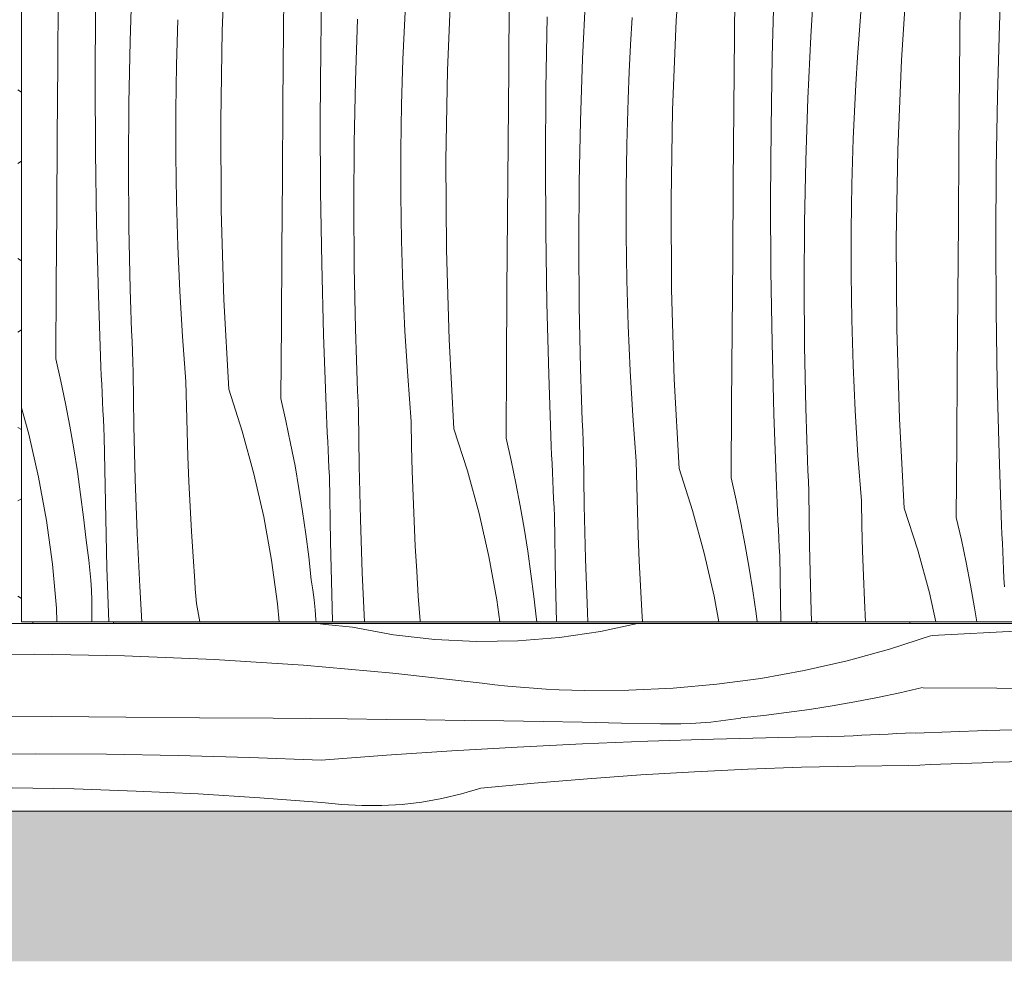
# Model space of a CAD drawing. Units: millimetres. Extents: x -59741 to -15288, y -1640 to 17099.
# Drawn here: x -19533 to -19008, y -1640 to -1138 of the extents above; entities that cross this region are included whole.
import ezdxf

# ---------------------------------------------------------------- set-up
doc = ezdxf.new("R2010")
doc.units = ezdxf.units.MM
doc.header["$MEASUREMENT"] = 0
doc.linetypes.add('KAUSS punktiirjoon L', pattern=[4.233333, 2.116667, -2.116667])
doc.linetypes.add('Wipeout_Contour', pattern=[1000, 0, -1000])
for name, color, linetype in [('A_KODUKLASS 1_50_6_AR - SEINAD - siseseinad', 7, 'Continuous'), ('A_KODUKLASS 1_50_6_New_SA - SISUSTUS - 3D erimööbel', 7, 'Continuous'), ('A_KODUKLASS 1_50_6_SA - SISUSTUS - 3D erimööbel', 7, 'Continuous'), ('A_KODUKLASS 1_50_6_SA - SISUSTUS - erimööbel', 7, 'Continuous')]:
    doc.layers.add(name, color=color, linetype=linetype)
for name, color, linetype, lineweight, true_color in [('A_KODUKLASS 1_50_6_AR - VAHELAGI_Pen_No__189', 7, 'Continuous', 0, 0xdbdbdb), ('A_KODUKLASS 1_50_6_AR - VAHELAGI_Pen_No__194', 7, 'Continuous', 13, 0xb6b6b6), ('A_KODUKLASS 1_50_6_AR - VAHELAGI_Pen_No__87', 7, 'Continuous', 9, 0x8a8a8a), ('A_KODUKLASS 1_50_6_New_SA - SISUSTUS - 3D erimööbel_Pen_No__87', 7, 'Continuous', 9, 0x8a8a8a), ('A_KODUKLASS 1_50_6_SA - SISUSTUS - 3D erimööbel_Pen_No__87', 7, 'Continuous', 9, 0x8a8a8a), ('A_KODUKLASS 1_50_6_SA - SISUSTUS - erimööbel_Pen_No__87', 7, 'Continuous', 9, 0x8a8a8a)]:
    doc.layers.add(name, color=color, linetype=linetype, lineweight=lineweight, true_color=true_color)
doc.layers.add('A_KODUKLASS 1_50_6_SA - SISUSTUS - 3D erimööbel_Pen_No__18', color=9, linetype='Continuous', lineweight=13)
doc.layers.add('A_KODUKLASS 1_50_6_SA - SISUSTUS - erimööbel_Pen_No__18', color=9, linetype='Continuous', lineweight=13)

# ---------------------------------------------------------------- blocks, each defined once
blk = doc.blocks.new('*X405', base_point=(-45379.59, -8057.29))
at = {"layer": 'A_KODUKLASS 1_50_6_SA - SISUSTUS - erimööbel_Pen_No__18', "color": 9, "linetype": 'Continuous', "lineweight": 13}
for p, q in [((-19183.21, -1138.32), (-19180.13, -1090.6)), ((-19425.31, -1143.75), (-19423.35, -1095.97)), ((-19010.92, -1140.56), (-19009.48, -1102.43)), ((-19392.65, -1143.11), (-19392.33, -1103.76)), ((-19152.19, -1146.11), (-19151.85, -1106.76)), ((-19063.14, -1159.49), (-19060.06, -1111.77)), ((-19474.4, -1149.4), (-19473.29, -1116.37)), ((-19372.8, -1153.34), (-19372.16, -1115.19)), ((-19305.24, -1164.92), (-19303.28, -1117.15)), ((-19111.52, -1146.88), (-19109.51, -1113.89)), ((-19513.03, -1161.28), (-19512.72, -1121.94)), ((-19132.02, -1157.54), (-19130.99, -1119.39)), ((-19272.58, -1164.28), (-19272.26, -1124.94)), ((-19233.15, -1158.72), (-19231.59, -1125.71)), ((-19032.12, -1167.28), (-19031.78, -1127.93)), ((-19493.1, -1170.33), (-19492.86, -1132.17)), ((-19328.35, -1144.55), (-19327.6, -1130.06)), ((-19085.59, -1143.45), (-19084.45, -1128.98)), ((-19449.76, -1162.02), (-19449.03, -1137.88)), ((-19354.34, -1170.57), (-19353.22, -1137.54)), ((-19252.73, -1174.52), (-19252.09, -1136.36)), ((-19207.54, -1151.23), (-19206.66, -1136.75)), ((-19185.17, -1186.09), (-19183.21, -1138.32)), ((-19426.14, -1191.56), (-19425.31, -1143.75)), ((-19392.96, -1182.45), (-19392.65, -1143.11)), ((-19328.96, -1159.05), (-19328.35, -1144.55)), ((-19086.6, -1157.92), (-19085.59, -1143.45)), ((-19011.96, -1178.71), (-19010.92, -1140.56)), ((-19475.07, -1182.44), (-19474.4, -1149.4)), ((-19152.52, -1185.45), (-19152.19, -1146.11)), ((-19113.08, -1179.89), (-19111.52, -1146.88)), ((-19373.03, -1191.5), (-19372.8, -1153.34)), ((-19208.28, -1165.72), (-19207.54, -1151.23)), ((-19329.69, -1183.19), (-19328.96, -1159.05)), ((-19234.27, -1191.74), (-19233.15, -1158.72)), ((-19132.66, -1195.69), (-19132.02, -1157.54)), ((-19087.47, -1172.41), (-19086.6, -1157.92)), ((-19065.1, -1207.27), (-19063.14, -1159.49)), ((-19513.33, -1200.63), (-19513.03, -1161.28)), ((-19450.12, -1186.16), (-19449.76, -1162.02)), ((-19306.07, -1212.73), (-19305.24, -1164.92)), ((-19272.9, -1203.62), (-19272.58, -1164.28)), ((-19492.93, -1208.49), (-19493.1, -1170.33)), ((-19355, -1203.61), (-19354.34, -1170.57)), ((-19208.89, -1180.22), (-19208.28, -1165.72)), ((-19032.45, -1206.62), (-19032.12, -1167.28)), ((-19252.96, -1212.67), (-19252.73, -1174.52)), ((-19088.21, -1186.9), (-19087.47, -1172.41)), ((-19209.62, -1204.36), (-19208.89, -1180.22)), ((-19114.2, -1212.91), (-19113.08, -1179.89)), ((-19012.59, -1216.86), (-19011.96, -1178.71)), ((-19475.28, -1215.49), (-19475.07, -1182.44)), ((-19450.13, -1210.31), (-19450.12, -1186.16)), ((-19393.26, -1221.8), (-19392.96, -1182.45)), ((-19330.06, -1207.33), (-19329.69, -1183.19)), ((-19186, -1233.91), (-19185.17, -1186.09)), ((-19152.83, -1224.79), (-19152.52, -1185.45)), ((-19425.84, -1239.38), (-19426.14, -1191.56)), ((-19372.86, -1229.66), (-19373.03, -1191.5)), ((-19234.93, -1224.78), (-19234.27, -1191.74)), ((-19088.83, -1201.39), (-19088.21, -1186.9)), ((-19132.89, -1233.84), (-19132.66, -1195.69)), ((-19513.61, -1239.97), (-19513.33, -1200.63)), ((-19089.55, -1225.53), (-19088.83, -1201.39)), ((-19355.22, -1236.66), (-19355, -1203.61)), ((-19330.06, -1231.48), (-19330.06, -1207.33)), ((-19273.19, -1242.97), (-19272.9, -1203.62)), ((-19209.99, -1228.5), (-19209.62, -1204.36)), ((-19065.94, -1255.08), (-19065.1, -1207.27)), ((-19032.76, -1245.97), (-19032.45, -1206.62)), ((-19492.35, -1246.64), (-19492.93, -1208.49)), ((-19449.77, -1234.46), (-19450.13, -1210.31)), ((-19305.78, -1260.55), (-19306.07, -1212.73)), ((-19252.79, -1250.83), (-19252.96, -1212.67)), ((-19475.05, -1248.53), (-19475.28, -1215.49)), ((-19114.87, -1245.95), (-19114.2, -1212.91)), ((-19012.83, -1255.01), (-19012.59, -1216.86)), ((-19393.54, -1261.14), (-19393.26, -1221.8)), ((-19235.15, -1257.83), (-19234.93, -1224.78)), ((-19209.99, -1252.65), (-19209.99, -1228.5)), ((-19153.13, -1264.14), (-19152.83, -1224.79)), ((-19089.92, -1249.68), (-19089.55, -1225.53)), ((-19372.28, -1267.81), (-19372.86, -1229.66)), ((-19329.7, -1255.63), (-19330.06, -1231.48)), ((-19132.72, -1272), (-19132.89, -1233.84)), ((-19449.04, -1258.59), (-19449.77, -1234.46)), ((-19354.98, -1269.7), (-19355.22, -1236.66)), ((-19185.71, -1281.72), (-19186, -1233.91)), ((-19513.88, -1279.31), (-19513.61, -1239.97)), ((-19424.42, -1287.18), (-19425.84, -1239.38)), ((-19273.48, -1282.31), (-19273.19, -1242.97)), ((-19491.37, -1284.78), (-19492.35, -1246.64)), ((-19474.37, -1281.57), (-19475.05, -1248.53)), ((-19115.08, -1279), (-19114.87, -1245.95)), ((-19033.06, -1285.31), (-19032.76, -1245.97)), ((-19252.22, -1288.98), (-19252.79, -1250.83)), ((-19209.63, -1276.8), (-19209.99, -1252.65)), ((-19089.92, -1273.82), (-19089.92, -1249.68)), ((-19447.96, -1282.72), (-19449.04, -1258.59)), ((-19328.98, -1279.76), (-19329.7, -1255.63)), ((-19234.91, -1290.87), (-19235.15, -1257.83)), ((-19065.64, -1302.89), (-19065.94, -1255.08)), ((-19012.65, -1293.17), (-19012.83, -1255.01)), ((-19393.81, -1300.49), (-19393.54, -1261.14)), ((-19304.35, -1308.35), (-19305.78, -1260.55)), ((-19153.41, -1303.48), (-19153.13, -1264.14)), ((-19371.31, -1305.95), (-19372.28, -1267.81)), ((-19354.3, -1302.74), (-19354.98, -1269.7)), ((-19132.15, -1310.15), (-19132.72, -1272)), ((-19089.56, -1297.97), (-19089.92, -1273.82)), ((-19514.14, -1318.66), (-19513.88, -1279.31)), ((-19327.89, -1303.89), (-19328.98, -1279.76)), ((-19208.91, -1300.94), (-19209.63, -1276.8)), ((-19114.85, -1312.04), (-19115.08, -1279)), ((-19489.99, -1322.92), (-19491.37, -1284.78)), ((-19474.21, -1287.12), (-19474.37, -1281.57)), ((-19446.51, -1306.82), (-19447.96, -1282.72)), ((-19273.75, -1321.66), (-19273.48, -1282.31)), ((-19184.29, -1329.52), (-19185.71, -1281.72)), ((-19033.34, -1324.65), (-19033.06, -1285.31)), ((-19474.03, -1292.67), (-19474.21, -1287.12)), ((-19421.87, -1334.93), (-19424.42, -1287.18)), ((-19251.24, -1327.13), (-19252.22, -1288.98)), ((-19234.23, -1323.91), (-19234.91, -1290.87)), ((-19473.85, -1298.22), (-19474.03, -1292.67)), ((-19012.08, -1331.32), (-19012.65, -1293.17)), ((-19473.65, -1303.77), (-19473.85, -1298.22)), ((-19394.07, -1339.83), (-19393.81, -1300.49)), ((-19207.82, -1325.06), (-19208.91, -1300.94)), ((-19088.84, -1322.11), (-19089.56, -1297.97)), ((-19473.44, -1309.32), (-19473.65, -1303.77)), ((-19444.7, -1330.9), (-19446.51, -1306.82)), ((-19369.93, -1344.09), (-19371.31, -1305.95)), ((-19354.14, -1308.29), (-19354.3, -1302.74)), ((-19326.44, -1327.99), (-19327.89, -1303.89)), ((-19153.68, -1342.83), (-19153.41, -1303.48)), ((-19064.22, -1350.69), (-19065.64, -1302.89)), ((-19473.22, -1314.86), (-19473.44, -1309.32)), ((-19353.97, -1313.84), (-19354.14, -1308.29)), ((-19301.81, -1356.1), (-19304.35, -1308.35)), ((-19131.17, -1348.3), (-19132.15, -1310.15)), ((-19114.16, -1345.08), (-19114.85, -1312.04)), ((-19472.98, -1320.41), (-19473.22, -1314.86)), ((-19353.78, -1319.39), (-19353.97, -1313.84)), ((-19514.14, -1318.66), (-19511.43, -1330.63)), ((-19489.8, -1327.59), (-19489.99, -1322.92)), ((-19472.74, -1325.96), (-19472.98, -1320.41)), ((-19353.58, -1324.94), (-19353.78, -1319.39)), ((-19274, -1361), (-19273.75, -1321.66)), ((-19087.76, -1346.23), (-19088.84, -1322.11)), ((-19489.59, -1332.26), (-19489.8, -1327.59)), ((-19472.39, -1354.54), (-19472.74, -1325.96)), ((-19353.37, -1330.49), (-19353.58, -1324.94)), ((-19324.63, -1352.07), (-19326.44, -1327.99)), ((-19249.86, -1365.26), (-19251.24, -1327.13)), ((-19234.07, -1329.46), (-19234.23, -1323.91)), ((-19206.38, -1349.16), (-19207.82, -1325.06)), ((-19033.61, -1364), (-19033.34, -1324.65)), ((-19511.43, -1330.63), (-19508.91, -1342.63)), ((-19489.38, -1336.94), (-19489.59, -1332.26)), ((-19444.43, -1344.22), (-19444.7, -1330.9)), ((-19353.15, -1336.04), (-19353.37, -1330.49)), ((-19233.9, -1335.01), (-19234.07, -1329.46)), ((-19181.74, -1377.27), (-19184.29, -1329.52)), ((-19011.1, -1369.47), (-19012.08, -1331.32)), ((-19489.17, -1341.61), (-19489.38, -1336.94)), ((-19421.87, -1334.93), (-19414.65, -1357.31)), ((-19352.92, -1341.58), (-19353.15, -1336.04)), ((-19233.71, -1340.56), (-19233.9, -1335.01)), ((-19508.91, -1342.63), (-19506.59, -1354.68)), ((-19488.95, -1346.29), (-19489.17, -1341.61)), ((-19394.07, -1339.83), (-19391.36, -1351.8)), ((-19369.73, -1348.76), (-19369.93, -1344.09)), ((-19352.67, -1347.13), (-19352.92, -1341.58)), ((-19233.52, -1346.11), (-19233.71, -1340.56)), ((-19153.93, -1382.17), (-19153.68, -1342.83)), ((-19532.33, -1344.83), (-19528.49, -1358.82)), ((-19488.72, -1350.96), (-19488.95, -1346.29)), ((-19444.07, -1357.53), (-19444.43, -1344.22)), ((-19369.53, -1353.44), (-19369.73, -1348.76)), ((-19352.33, -1375.71), (-19352.67, -1347.13)), ((-19233.31, -1351.66), (-19233.52, -1346.11)), ((-19204.57, -1373.24), (-19206.38, -1349.16)), ((-19129.79, -1386.43), (-19131.17, -1348.3)), ((-19114, -1350.63), (-19114.16, -1345.08)), ((-19086.31, -1370.34), (-19087.76, -1346.23)), ((-19488.49, -1355.63), (-19488.72, -1350.96)), ((-19471.71, -1383.11), (-19472.39, -1354.54)), ((-19391.36, -1351.8), (-19388.84, -1363.81)), ((-19369.32, -1358.11), (-19369.53, -1353.44)), ((-19324.37, -1365.39), (-19324.63, -1352.07)), ((-19233.08, -1357.21), (-19233.31, -1351.66)), ((-19113.83, -1356.18), (-19114, -1350.63)), ((-19061.67, -1398.44), (-19064.22, -1350.69)), ((-19528.49, -1358.82), (-19523.28, -1381.75)), ((-19506.59, -1354.68), (-19504.47, -1366.77)), ((-19488.25, -1360.3), (-19488.49, -1355.63)), ((-19443.62, -1370.85), (-19444.07, -1357.53)), ((-19414.65, -1357.31), (-19408.42, -1379.99)), ((-19369.1, -1362.78), (-19369.32, -1358.11)), ((-19301.81, -1356.1), (-19294.58, -1378.48)), ((-19232.85, -1362.75), (-19233.08, -1357.21)), ((-19113.65, -1361.73), (-19113.83, -1356.18)), ((-19487.66, -1395.21), (-19488.25, -1360.3)), ((-19388.84, -1363.81), (-19386.52, -1375.86)), ((-19368.88, -1367.46), (-19369.1, -1362.78)), ((-19274, -1361), (-19271.29, -1372.97)), ((-19232.6, -1368.3), (-19232.85, -1362.75)), ((-19113.45, -1367.28), (-19113.65, -1361.73)), ((-19033.87, -1403.34), (-19033.61, -1364)), ((-19504.47, -1366.77), (-19502.55, -1378.89)), ((-19368.65, -1372.13), (-19368.88, -1367.46)), ((-19324.01, -1378.71), (-19324.37, -1365.39)), ((-19249.66, -1369.93), (-19249.86, -1365.26)), ((-19249.46, -1374.61), (-19249.66, -1369.93)), ((-19232.26, -1396.88), (-19232.6, -1368.3)), ((-19113.24, -1372.83), (-19113.45, -1367.28)), ((-19084.5, -1394.42), (-19086.31, -1370.34)), ((-19009.72, -1407.6), (-19011.1, -1369.47)), ((-19443.07, -1384.15), (-19443.62, -1370.85)), ((-19368.42, -1376.8), (-19368.65, -1372.13)), ((-19271.29, -1372.97), (-19268.78, -1384.98)), ((-19249.25, -1379.28), (-19249.46, -1374.61)), ((-19204.3, -1386.56), (-19204.57, -1373.24)), ((-19113.02, -1378.38), (-19113.24, -1372.83)), ((-19502.55, -1378.89), (-19500.82, -1391.04)), ((-19408.42, -1379.99), (-19403.21, -1402.92)), ((-19386.52, -1375.86), (-19384.4, -1387.94)), ((-19368.18, -1381.48), (-19368.42, -1376.8)), ((-19351.65, -1404.28), (-19352.33, -1375.71)), ((-19323.55, -1392.02), (-19324.01, -1378.71)), ((-19294.58, -1378.48), (-19288.36, -1401.16)), ((-19249.03, -1383.95), (-19249.25, -1379.28)), ((-19181.74, -1377.27), (-19174.51, -1399.65)), ((-19112.78, -1383.93), (-19113.02, -1378.38)), ((-19523.28, -1381.75), (-19519.08, -1404.9)), ((-19470.7, -1411.67), (-19471.71, -1383.11)), ((-19442.43, -1397.46), (-19443.07, -1384.15)), ((-19367.6, -1416.38), (-19368.18, -1381.48)), ((-19268.78, -1384.98), (-19266.46, -1397.03)), ((-19248.81, -1388.63), (-19249.03, -1383.95)), ((-19153.93, -1382.17), (-19151.22, -1394.14)), ((-19112.53, -1389.47), (-19112.78, -1383.93)), ((-19500.82, -1391.04), (-19499.29, -1403.21)), ((-19384.4, -1387.94), (-19382.48, -1400.06)), ((-19248.59, -1393.3), (-19248.81, -1388.63)), ((-19203.94, -1399.88), (-19204.3, -1386.56)), ((-19129.59, -1391.1), (-19129.79, -1386.43)), ((-19129.39, -1395.78), (-19129.59, -1391.1)), ((-19112.19, -1418.05), (-19112.53, -1389.47)), ((-19486.79, -1430.11), (-19487.66, -1395.21)), ((-19323, -1405.33), (-19323.55, -1392.02)), ((-19248.35, -1397.97), (-19248.59, -1393.3)), ((-19151.22, -1394.14), (-19148.71, -1406.15)), ((-19129.18, -1400.45), (-19129.39, -1395.78)), ((-19084.23, -1407.73), (-19084.5, -1394.42)), ((-19441.69, -1410.76), (-19442.43, -1397.46)), ((-19382.48, -1400.06), (-19380.75, -1412.21)), ((-19288.36, -1401.16), (-19283.14, -1424.1)), ((-19266.46, -1397.03), (-19264.34, -1409.11)), ((-19248.11, -1402.65), (-19248.35, -1397.97)), ((-19231.58, -1425.45), (-19232.26, -1396.88)), ((-19203.48, -1413.19), (-19203.94, -1399.88)), ((-19174.51, -1399.65), (-19168.29, -1422.33)), ((-19128.97, -1405.13), (-19129.18, -1400.45)), ((-19061.67, -1398.44), (-19054.45, -1420.82)), ((-19519.08, -1404.9), (-19515.91, -1428.2)), ((-19499.29, -1403.21), (-19497.96, -1415.41)), ((-19403.21, -1402.92), (-19399.01, -1426.07)), ((-19350.63, -1432.84), (-19351.65, -1404.28)), ((-19322.36, -1418.63), (-19323, -1405.33)), ((-19247.53, -1437.55), (-19248.11, -1402.65)), ((-19148.71, -1406.15), (-19146.39, -1418.2)), ((-19128.74, -1409.8), (-19128.97, -1405.13)), ((-19033.87, -1403.34), (-19031.16, -1415.31)), ((-19469.34, -1440.22), (-19470.7, -1411.67)), ((-19440.86, -1424.05), (-19441.69, -1410.76)), ((-19380.75, -1412.21), (-19379.23, -1424.38)), ((-19264.34, -1409.11), (-19262.41, -1421.23)), ((-19128.52, -1414.47), (-19128.74, -1409.8)), ((-19083.87, -1421.05), (-19084.23, -1407.73)), ((-19009.53, -1412.27), (-19009.72, -1407.6)), ((-19009.32, -1416.95), (-19009.53, -1412.27)), ((-19497.14, -1420.73), (-19497.96, -1415.41)), ((-19366.73, -1451.28), (-19367.6, -1416.38)), ((-19202.93, -1426.5), (-19203.48, -1413.19)), ((-19128.28, -1419.15), (-19128.52, -1414.47)), ((-19031.16, -1415.31), (-19028.64, -1427.32)), ((-19009.11, -1421.62), (-19009.32, -1416.95)), ((-19496.44, -1426.06), (-19497.14, -1420.73)), ((-19321.62, -1431.93), (-19322.36, -1418.63)), ((-19262.41, -1421.23), (-19260.69, -1433.38)), ((-19168.29, -1422.33), (-19163.07, -1445.27)), ((-19146.39, -1418.2), (-19144.27, -1430.28)), ((-19128.04, -1423.82), (-19128.28, -1419.15)), ((-19111.51, -1446.62), (-19112.19, -1418.05)), ((-19083.41, -1434.36), (-19083.87, -1421.05)), ((-19054.45, -1420.82), (-19048.22, -1443.5)), ((-19008.9, -1426.3), (-19009.11, -1421.62)), ((-19495.87, -1431.41), (-19496.44, -1426.06)), ((-19439.93, -1437.34), (-19440.86, -1424.05)), ((-19399.01, -1426.07), (-19395.85, -1449.37)), ((-19379.23, -1424.38), (-19377.9, -1436.58)), ((-19283.14, -1424.1), (-19278.94, -1447.24)), ((-19230.56, -1454.01), (-19231.58, -1425.45)), ((-19202.29, -1439.8), (-19202.93, -1426.5)), ((-19127.46, -1458.72), (-19128.04, -1423.82)), ((-19028.64, -1427.32), (-19026.32, -1439.37)), ((-19008.68, -1430.97), (-19008.9, -1426.3)), ((-19515.91, -1428.2), (-19513.78, -1451.62)), ((-19495.42, -1436.77), (-19495.87, -1431.41)), ((-19485.84, -1458.93), (-19486.79, -1430.11)), ((-19349.39, -1458.93), (-19350.63, -1432.84)), ((-19320.79, -1445.22), (-19321.62, -1431.93)), ((-19260.69, -1433.38), (-19259.16, -1445.55)), ((-19144.27, -1430.28), (-19142.34, -1442.4)), ((-19008.45, -1435.64), (-19008.68, -1430.97)), ((-19495.1, -1442.14), (-19495.42, -1436.77)), ((-19439.75, -1441.29), (-19439.93, -1437.34)), ((-19377.07, -1441.9), (-19377.9, -1436.58)), ((-19247, -1458.93), (-19247.53, -1437.55)), ((-19082.87, -1447.67), (-19083.41, -1434.36)), ((-19008.22, -1440.32), (-19008.45, -1435.64)), ((-19494.9, -1447.52), (-19495.1, -1442.14)), ((-19468.23, -1458.93), (-19469.34, -1440.22)), ((-19439.44, -1445.22), (-19439.75, -1441.29)), ((-19376.37, -1447.23), (-19377.07, -1441.9)), ((-19201.55, -1453.1), (-19202.29, -1439.8)), ((-19142.34, -1442.4), (-19140.62, -1454.55)), ((-19048.22, -1443.5), (-19044.71, -1458.93)), ((-19026.32, -1439.37), (-19024.2, -1451.45)), ((-19494.83, -1452.9), (-19494.9, -1447.52)), ((-19438.99, -1449.14), (-19439.44, -1445.22)), ((-19375.8, -1452.58), (-19376.37, -1447.23)), ((-19319.86, -1458.51), (-19320.79, -1445.22)), ((-19278.94, -1447.24), (-19277.36, -1458.93)), ((-19259.16, -1445.55), (-19257.83, -1457.75)), ((-19163.07, -1445.27), (-19160.6, -1458.93)), ((-19111.07, -1458.93), (-19111.51, -1446.62)), ((-19082.32, -1458.93), (-19082.87, -1447.67)), ((-19513.78, -1451.62), (-19513.44, -1458.93)), ((-19494.88, -1458.28), (-19494.83, -1452.9)), ((-19438.39, -1453.05), (-19438.99, -1449.14)), ((-19437.67, -1456.93), (-19438.39, -1453.05)), ((-19395.85, -1449.37), (-19394.98, -1458.93)), ((-19375.35, -1457.94), (-19375.8, -1452.58)), ((-19366.47, -1458.93), (-19366.73, -1451.28)), ((-19230.33, -1458.93), (-19230.56, -1454.01)), ((-19201.19, -1458.93), (-19201.55, -1453.1)), ((-19024.2, -1451.45), (-19023.01, -1458.93)), ((-19494.9, -1458.93), (-19494.88, -1458.28)), ((-19437.22, -1458.93), (-19437.67, -1456.93)), ((-19375.29, -1458.93), (-19375.35, -1457.94)), ((-19319.84, -1458.93), (-19319.86, -1458.51)), ((-19257.65, -1458.93), (-19257.83, -1457.75)), ((-19140.62, -1454.55), (-19140.07, -1458.93)), ((-19127.46, -1458.93), (-19127.46, -1458.72))]:
    blk.add_line(p, q, dxfattribs=at)
blk = doc.blocks.new('*X406', base_point=(-45379.59, -8057.29))
at = {"layer": 'A_KODUKLASS 1_50_6_SA - SISUSTUS - 3D erimööbel_Pen_No__18', "color": 9, "linetype": 'Continuous', "lineweight": 13}
for p, q in [((-19374.49, -1459.92), (-19370.22, -1460.34)), ((-19370.22, -1460.34), (-19355.79, -1461.86)), ((-19355.79, -1461.86), (-19333.97, -1465.83)), ((-19245.5, -1467.34), (-19223.55, -1464.12)), ((-19223.55, -1464.12), (-19203.94, -1459.92)), ((-19046.67, -1466.32), (-18998.92, -1463.77)), ((-19333.97, -1465.83), (-19311.94, -1468.36)), ((-19311.94, -1468.36), (-19289.78, -1469.46)), ((-19289.78, -1469.46), (-19267.61, -1469.12)), ((-19267.61, -1469.12), (-19245.5, -1467.34)), ((-19047.06, -1466.25), (-19069.44, -1473.47)), ((-19069.44, -1473.47), (-19092.13, -1479.7)), ((-19573.04, -1476.57), (-19525.22, -1476.27)), ((-19525.22, -1476.27), (-19477.41, -1477.1)), ((-19477.41, -1477.1), (-19429.63, -1479.06)), ((-19429.63, -1479.06), (-19381.91, -1482.15)), ((-19092.13, -1479.7), (-19115.06, -1484.91)), ((-19381.91, -1482.15), (-19334.28, -1486.36)), ((-19115.06, -1484.91), (-19138.2, -1489.11)), ((-19334.28, -1486.36), (-19286.76, -1491.69)), ((-19138.2, -1489.11), (-19161.51, -1492.27)), ((-19286.76, -1491.69), (-19279.94, -1492.49)), ((-19279.94, -1492.49), (-19273.1, -1493.2)), ((-19273.1, -1493.2), (-19266.26, -1493.83)), ((-19266.26, -1493.83), (-19259.41, -1494.37)), ((-19259.41, -1494.37), (-19252.55, -1494.81)), ((-19252.55, -1494.81), (-19245.69, -1495.17)), ((-19245.69, -1495.17), (-19238.83, -1495.45)), ((-19238.83, -1495.45), (-19231.96, -1495.63)), ((-19208.42, -1495.5), (-19231.94, -1495.55)), ((-19184.93, -1494.41), (-19208.42, -1495.5)), ((-19161.51, -1492.27), (-19184.93, -1494.41)), ((-19051.96, -1494.05), (-19063.93, -1496.76)), ((-19051.57, -1494.12), (-19012.23, -1494.38)), ((-19012.23, -1494.38), (-18972.88, -1494.65)), ((-19087.99, -1501.6), (-19100.08, -1503.72)), ((-19075.94, -1499.28), (-19087.99, -1501.6)), ((-19063.93, -1496.76), (-19075.94, -1499.28)), ((-19112.19, -1505.64), (-19124.34, -1507.37)), ((-19100.08, -1503.72), (-19112.19, -1505.64)), ((-19555.46, -1509.15), (-19516.11, -1509.45)), ((-19516.11, -1509.45), (-19476.77, -1509.76)), ((-19476.77, -1509.76), (-19437.42, -1510.08)), ((-19437.42, -1510.08), (-19398.08, -1510.42)), ((-19398.08, -1510.42), (-19358.74, -1510.78)), ((-19358.74, -1510.78), (-19337.84, -1510.99)), ((-19337.84, -1510.99), (-19316.95, -1511.23)), ((-19316.95, -1511.23), (-19296.06, -1511.5)), ((-19296.06, -1511.5), (-19275.16, -1511.81)), ((-19275.16, -1511.81), (-19254.27, -1512.15)), ((-19164.73, -1512.4), (-19159.38, -1511.83)), ((-19159.38, -1511.83), (-19154.05, -1511.13)), ((-19154.05, -1511.13), (-19148.73, -1510.3)), ((-19136.52, -1508.9), (-19148.71, -1510.22)), ((-19124.34, -1507.37), (-19136.52, -1508.9)), ((-19254.27, -1512.15), (-19233.38, -1512.53)), ((-19233.38, -1512.53), (-19212.49, -1512.94)), ((-19212.49, -1512.94), (-19191.6, -1513.38)), ((-19191.6, -1513.38), (-19186.22, -1513.44)), ((-19186.22, -1513.44), (-19180.84, -1513.37)), ((-19180.84, -1513.37), (-19175.46, -1513.17)), ((-19175.46, -1513.17), (-19170.09, -1512.85)), ((-19170.09, -1512.85), (-19164.73, -1512.4)), ((-19055.83, -1518.26), (-19017.7, -1516.88)), ((-19017.7, -1516.88), (-18979.55, -1515.91)), ((-19233.21, -1524.08), (-19198.32, -1522.63)), ((-19198.32, -1522.63), (-19163.43, -1521.47)), ((-19163.43, -1521.47), (-19128.53, -1520.6)), ((-19128.53, -1520.6), (-19093.62, -1520.02)), ((-19093.61, -1519.94), (-19088.94, -1519.7)), ((-19088.94, -1519.7), (-19084.27, -1519.47)), ((-19084.27, -1519.47), (-19079.59, -1519.24)), ((-19079.59, -1519.24), (-19074.92, -1519.02)), ((-19074.92, -1519.02), (-19070.24, -1518.8)), ((-19070.24, -1518.8), (-19065.57, -1518.59)), ((-19065.57, -1518.59), (-19060.9, -1518.39)), ((-19060.9, -1518.39), (-19056.22, -1518.19)), ((-19337.76, -1530.14), (-19302.93, -1527.83)), ((-19302.93, -1527.83), (-19268.08, -1525.81)), ((-19268.08, -1525.81), (-19233.21, -1524.08)), ((-19563.32, -1529.55), (-19525.16, -1529.38)), ((-19525.16, -1529.38), (-19487, -1529.61)), ((-19487, -1529.61), (-19448.85, -1530.25)), ((-19448.85, -1530.25), (-19410.71, -1531.29)), ((-19410.71, -1531.29), (-19372.58, -1532.73)), ((-19372.58, -1532.73), (-19337.76, -1530.14)), ((-19173.54, -1538.93), (-19144.99, -1537.57)), ((-19144.99, -1537.57), (-19116.43, -1536.55)), ((-19116.43, -1536.55), (-19087.86, -1535.87)), ((-19087.86, -1535.87), (-19059.28, -1535.53)), ((-19058.88, -1535.6), (-19053.34, -1535.35)), ((-19053.34, -1535.35), (-19047.79, -1535.12)), ((-19047.79, -1535.12), (-19042.24, -1534.89)), ((-19042.24, -1534.89), (-19036.69, -1534.68)), ((-19036.69, -1534.68), (-19031.15, -1534.49)), ((-19031.15, -1534.49), (-19025.6, -1534.3)), ((-19025.6, -1534.3), (-19020.05, -1534.13)), ((-19020.05, -1534.13), (-19014.5, -1533.97)), ((-19014.48, -1533.89), (-18981.44, -1533.21)), ((-19259.06, -1545.03), (-19230.58, -1542.66)), ((-19230.58, -1542.66), (-19202.07, -1540.62)), ((-19202.07, -1540.62), (-19173.54, -1538.93)), ((-19537.27, -1547.41), (-19504.23, -1548.08)), ((-19504.23, -1548.08), (-19471.2, -1549.19)), ((-19297.79, -1550.77), (-19287.51, -1547.73)), ((-19287.51, -1547.73), (-19259.06, -1545.03)), ((-19471.2, -1549.19), (-19438.19, -1550.76)), ((-19438.19, -1550.76), (-19405.21, -1552.77)), ((-19405.21, -1552.77), (-19372.26, -1555.23)), ((-19318.8, -1555.07), (-19308.24, -1553.22)), ((-19308.24, -1553.22), (-19297.79, -1550.77)), ((-19372.26, -1555.23), (-19361.6, -1556.42)), ((-19361.6, -1556.42), (-19350.89, -1556.99)), ((-19350.89, -1556.99), (-19340.16, -1556.96)), ((-19340.16, -1556.96), (-19329.45, -1556.32)), ((-19329.45, -1556.32), (-19318.8, -1555.07))]:
    blk.add_line(p, q, dxfattribs=at)

msp = doc.modelspace()

# ---------------------------------------------------------------- hatches: boundary and pattern name
at = {"layer": 'A_KODUKLASS 1_50_6_AR - SEINAD - siseseinad', "linetype": 'Continuous', "lineweight": 0, "true_color": 0xffffff}
msp.add_hatch(color=7, dxfattribs=at).paths.add_polyline_path([(-19483.28, -1459.93), (-19108.28, -1459.93), (-19108.28, -1458.93), (-19483.28, -1458.93)])
at = {"layer": 'A_KODUKLASS 1_50_6_AR - VAHELAGI_Pen_No__194', "linetype": 'Continuous', "lineweight": 13, "true_color": 0xb6b6b6}
msp.add_hatch(color=253, dxfattribs=at).paths.add_polyline_path([(-22528.43, -1639.93), (-22533.41, -1639.93), (-15288.42, -1640)])

# ---------------------------------------------------------------- next in the draw order: wipeouts: each hides what was drawn before it
at = {"color": 254, "linetype": 'Wipeout_Contour', "lineweight": 0, "ltscale": 76277.114385}
msp.add_wipeout([(-19532.33, -780.93), (-19532.33, -1458.93), (-18534.33, -1458.93), (-18534.33, -780.93)], dxfattribs=at).dxf.layer = 'A_KODUKLASS 1_50_6_SA - SISUSTUS - erimööbel'

# ---------------------------------------------------------------- next in the draw order: block references
at = {"layer": 'A_KODUKLASS 1_50_6_AR - SEINAD - siseseinad', "color": 255, "linetype": 'KAUSS punktiirjoon L', "lineweight": 13}
msp.add_blockref('*X405', (-45379.59, -8057.29), dxfattribs=at)

# ---------------------------------------------------------------- next in the draw order: wipeouts: each hides what was drawn before it
at = {"color": 254, "linetype": 'Wipeout_Contour', "lineweight": 0, "ltscale": 234819.789597}
msp.add_wipeout([(-19583.28, -1458.93), (-19583.28, -1459.93), (-19483.28, -1459.93), (-19483.28, -1458.93), (-19532.33, -1458.93), (-19532.33, -780.93), (-19483.28, -780.93), (-19483.28, -779.93), (-19583.28, -779.93), (-19583.28, -780.93), (-19534.33, -780.93), (-19534.33, -1458.93)], dxfattribs=at).dxf.layer = 'A_KODUKLASS 1_50_6_New_SA - SISUSTUS - 3D erimööbel'
at = {"color": 254, "linetype": 'Wipeout_Contour', "lineweight": 0, "ltscale": 76456.318819}
msp.add_wipeout([(-19108.28, -1458.93), (-19108.28, -1459.93), (-19008.28, -1459.93), (-19008.28, -1458.93)], dxfattribs=at).dxf.layer = 'A_KODUKLASS 1_50_6_New_SA - SISUSTUS - 3D erimööbel'

# ---------------------------------------------------------------- next in the draw order: hatches: boundary and pattern name
at = {"layer": 'A_KODUKLASS 1_50_6_New_SA - SISUSTUS - 3D erimööbel', "linetype": 'Continuous', "lineweight": 0, "true_color": 0x000000}
h = msp.add_hatch(dxfattribs=at)
h.set_pattern_fill('__FILL___Hexagonal_0006', color=18, style=0, pattern_type=2)
h.set_pattern_definition([(90, (33474.35, -5709.926), (-51.961524, 0), [30, -60]), (90, (33448.37, -5664.926), (-51.961524, 0), [30, -60]), (150, (33474.35, -5679.926), (25.98076, 45), [30, -60]), (150, (33422.387, -5679.926), (25.98076, 45), [30, -60]), (210, (33474.35, -5709.926), (-25.98076, 45), [30, -60]), (210, (33422.387, -5709.926), (-25.98076, 45), [30, -60])])
h.paths.add_polyline_path([(-19583.28, -1458.93), (-19583.28, -1459.93), (-19483.28, -1459.93), (-19483.28, -1458.93), (-19532.33, -1458.93), (-19532.33, -780.93), (-19483.28, -780.93), (-19483.28, -779.93), (-19583.28, -779.93), (-19583.28, -780.93), (-19534.33, -780.93), (-19534.33, -1458.93)])
h = msp.add_hatch(dxfattribs=at)
h.set_pattern_fill('__FILL___Hexagonal_0006', color=18, style=0, pattern_type=2)
h.set_pattern_definition([(90, (33474.35, -5709.926), (-51.961524, 0), [30, -60]), (90, (33448.37, -5664.926), (-51.961524, 0), [30, -60]), (150, (33474.35, -5679.926), (25.98076, 45), [30, -60]), (150, (33422.387, -5679.926), (25.98076, 45), [30, -60]), (210, (33474.35, -5709.926), (-25.98076, 45), [30, -60]), (210, (33422.387, -5709.926), (-25.98076, 45), [30, -60])])
h.paths.add_polyline_path([(-19108.28, -1458.93), (-19108.28, -1459.93), (-19008.28, -1459.93), (-19008.28, -1458.93)])

# ---------------------------------------------------------------- next in the draw order: wipeouts: each hides what was drawn before it
at = {"color": 254, "linetype": 'Wipeout_Contour', "lineweight": 0, "ltscale": 78367.142448}
msp.add_wipeout([(-20533.28, -1559.93), (-18533.32, -1559.93), (-18533.32, -1459.93), (-20533.28, -1459.93)], dxfattribs=at).dxf.layer = 'A_KODUKLASS 1_50_6_SA - SISUSTUS - 3D erimööbel'

# ---------------------------------------------------------------- next in the draw order: hatches: boundary and pattern name
at = {"layer": 'A_KODUKLASS 1_50_6_AR - VAHELAGI_Pen_No__189', "linetype": 'Continuous', "lineweight": 0, "true_color": 0xdbdbdb}
msp.add_hatch(color=254, dxfattribs=at).paths.add_polyline_path([(-15288.42, -1559.93), (-22528.43, -1559.93), (-22528.43, -1639.93), (-15288.42, -1639.93)])

# ---------------------------------------------------------------- next in the draw order: linework, layer by layer
at = {"layer": 'A_KODUKLASS 1_50_6_AR - VAHELAGI_Pen_No__87', "color": 252, "linetype": 'Continuous', "lineweight": 9, "true_color": 0x8a8a8a}
msp.add_line((-15380.42, -1559.93), (-22148.28, -1559.93), dxfattribs=at)
at = {"layer": 'A_KODUKLASS 1_50_6_New_SA - SISUSTUS - 3D erimööbel_Pen_No__87', "color": 252, "linetype": 'Continuous', "lineweight": 9, "true_color": 0x8a8a8a}
for p, q in [((-19483.28, -1459.93), (-19483.28, -1458.93)), ((-19108.28, -1459.93), (-19108.28, -1458.93))]:
    msp.add_line(p, q, dxfattribs=at)
at = {"layer": 'A_KODUKLASS 1_50_6_SA - SISUSTUS - 3D erimööbel_Pen_No__87', "color": 252, "linetype": 'Continuous', "lineweight": 9, "true_color": 0x8a8a8a}
msp.add_line((-20533.28, -1459.93), (-18533.32, -1459.93), dxfattribs=at)
at = {"layer": 'A_KODUKLASS 1_50_6_SA - SISUSTUS - erimööbel_Pen_No__87', "color": 252, "linetype": 'Continuous', "lineweight": 9, "true_color": 0x8a8a8a}
for q in [(-19532.33, -780.93), (-18534.33, -1458.93)]:
    msp.add_line((-19532.33, -1458.93), q, dxfattribs=at)

# ---------------------------------------------------------------- next in the draw order: block references
at = {"layer": 'A_KODUKLASS 1_50_6_AR - SEINAD - siseseinad', "color": 255, "linetype": 'KAUSS punktiirjoon L', "lineweight": 13}
msp.add_blockref('*X406', (-45379.59, -8057.29), dxfattribs=at)

doc.saveas('drawing.dxf')
